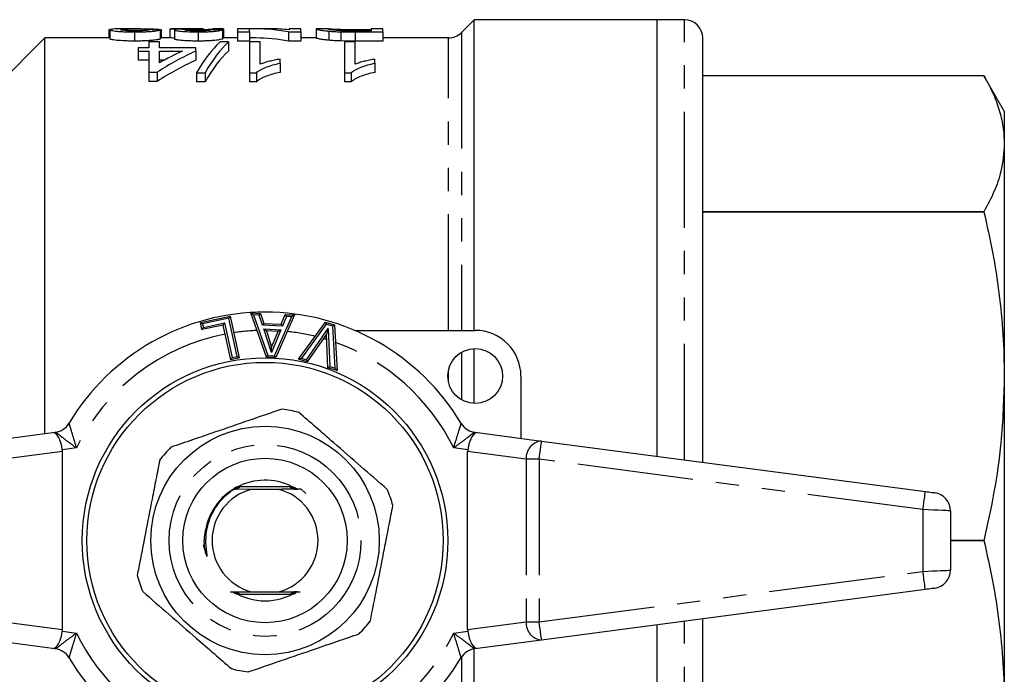
# Model space of a CAD drawing. Extents: x 163 to 244, y 82 to 263.
# Drawn here: x 190 to 244, y 103 to 139 of the extents above; entities that cross this region are included whole.
import ezdxf

# ---------------------------------------------------------------- set-up
doc = ezdxf.new("R2010")
doc.units = 0
doc.linetypes.add('PHANTOM', pattern=[12.7, 6.35, -1.27, 1.27, -1.27, 1.27, -1.27])
doc.layers.get('0').update_dxf_attribs({"linetype": 'CONTINUOUS'})

msp = doc.modelspace()

# ---------------------------------------------------------------- linework, layer by layer
at = {"color": 7, "linetype": 'CONTINUOUS'}
for p, q in [((215.134, 139.19), (214.427, 138.483)), ((225.134, 139.19), (215.134, 139.19)), ((215.134, 122.19), (215.134, 139.19)), ((226.634, 139.19), (225.134, 139.19)), ((225.134, 115.303), (225.134, 139.19)), ((195.133, 138.659), (195.243, 138.659)), ((195.133, 138.659), (195.133, 138.19)), ((195.197, 138.639), (195.197, 138.139)), ((196.894, 138.69), (196.037, 138.69)), ((196.547, 138.52), (196.547, 138.02)), ((196.963, 138.69), (196.963, 138.587)), ((197.953, 138.641), (197.953, 138.141)), ((197.96, 138.649), (197.96, 138.19)), ((198.018, 138.19), (198.018, 138.624)), ((198.466, 138.686), (198.466, 138.19)), ((199.144, 138.69), (198.538, 138.69)), ((198.723, 138.632), (198.723, 138.132)), ((200.019, 138.52), (200.019, 138.02)), ((200.157, 138.672), (200.157, 138.58)), ((200.244, 138.672), (200.244, 138.582)), ((200.305, 138.687), (200.305, 138.584)), ((200.838, 138.685), (200.838, 138.636)), ((201.351, 138.633), (201.351, 138.133)), ((201.415, 138.683), (201.415, 138.19)), ((202.825, 138.69), (202.184, 138.69)), ((202.184, 138.69), (202.184, 138.52)), ((202.184, 138.52), (202.825, 138.52)), ((202.184, 138.52), (202.184, 138.02)), ((202.825, 138.52), (202.825, 138.69)), ((202.825, 138.52), (202.825, 138.02)), ((203.99, 138.69), (203.194, 138.69)), ((204.969, 138.52), (205.646, 138.52)), ((204.969, 138.52), (204.969, 138.02)), ((205.646, 138.69), (205.005, 138.69)), ((205.005, 138.69), (205.005, 138.634)), ((205.646, 138.52), (205.646, 138.69)), ((205.646, 138.52), (205.646, 138.02)), ((206.479, 138.684), (206.479, 138.184)), ((207.163, 138.69), (206.518, 138.69)), ((207.175, 138.564), (207.175, 138.064)), ((207.544, 138.671), (207.544, 138.609)), ((207.823, 138.528), (207.823, 138.028)), ((208.584, 138.656), (209.492, 138.656)), ((209.492, 138.578), (208.598, 138.578)), ((208.61, 138.52), (210.133, 138.52)), ((210.133, 138.69), (209.492, 138.69)), ((209.492, 138.69), (209.492, 138.578)), ((210.133, 138.52), (210.133, 138.69)), ((210.133, 138.52), (210.133, 138.02)), ((191.634, 138.19), (187.634, 134.19)), ((195.197, 138.19), (191.634, 138.19)), ((191.634, 116.541), (191.634, 138.19)), ((197.327, 137.971), (197.327, 137.657)), ((197.904, 137.971), (197.327, 137.971)), ((197.904, 137.657), (197.904, 137.971)), ((198.528, 138.19), (197.953, 138.19)), ((201.686, 137.971), (201.219, 137.971)), ((202.184, 138.19), (201.351, 138.19)), ((201.686, 137.971), (201.686, 137.471)), ((202.825, 138.02), (202.184, 138.02)), ((203.194, 138.19), (202.825, 138.19)), ((203.417, 137.971), (202.84, 137.971)), ((202.84, 137.971), (202.84, 136.285)), ((203.417, 136.751), (203.417, 137.971)), ((205.646, 138.02), (204.969, 138.02)), ((205.646, 138.263), (205.659, 138.263)), ((206.479, 138.19), (205.646, 138.19)), ((205.659, 138.263), (205.659, 138.19)), ((208.609, 137.971), (208.032, 137.971)), ((208.032, 137.971), (208.032, 136.285)), ((208.609, 136.751), (208.609, 137.971)), ((210.133, 138.02), (208.61, 138.02)), ((213.72, 138.19), (210.133, 138.19)), ((227.634, 114.974), (227.634, 138.19)), ((196.75, 137.657), (196.75, 137.468)), ((197.327, 137.657), (196.75, 137.657)), ((196.75, 137.468), (197.327, 137.468)), ((196.75, 137.468), (196.75, 136.968)), ((197.327, 137.468), (197.327, 136.313)), ((199.891, 137.657), (197.904, 137.657)), ((197.904, 137.468), (199.166, 137.468)), ((197.904, 136.83), (197.904, 137.468)), ((199.891, 137.468), (199.891, 137.657)), ((199.891, 137.468), (199.891, 136.968)), ((197.327, 136.968), (196.75, 136.968)), ((198.154, 136.968), (197.904, 136.968)), ((204.507, 136.808), (204.507, 137.031)), ((209.699, 136.808), (209.699, 137.031)), ((197.327, 136.313), (197.776, 136.313)), ((197.327, 136.313), (197.327, 135.813)), ((197.776, 136.313), (197.776, 135.813)), ((204.507, 136.808), (204.507, 136.308)), ((209.699, 136.808), (209.699, 136.308)), ((197.776, 135.813), (197.327, 135.813)), ((199.936, 136.285), (200.404, 136.285)), ((199.936, 136.285), (199.936, 135.785)), ((200.404, 135.785), (199.936, 135.785)), ((200.404, 136.285), (200.404, 135.785)), ((202.84, 136.285), (203.212, 136.285)), ((202.84, 136.285), (202.84, 135.785)), ((203.212, 135.785), (202.84, 135.785)), ((203.212, 136.285), (203.212, 135.785)), ((208.032, 136.285), (208.404, 136.285)), ((208.032, 136.285), (208.032, 135.785)), ((208.404, 135.785), (208.032, 135.785)), ((208.404, 136.285), (208.404, 135.785)), ((243.017, 136.125), (227.634, 136.125)), ((244.134, 134.19), (243.017, 136.125)), ((244.134, 134.19), (244.134, 132.401)), ((244.134, 132.401), (244.134, 119.683)), ((227.634, 128.677), (243.017, 128.677)), ((243.017, 128.673), (227.634, 128.673)), ((243.017, 128.673), (243.017, 128.677)), ((200.147, 122.62), (201.775, 122.975)), ((201.775, 122.975), (202.275, 120.681)), ((202.915, 123.143), (203.438, 123.119)), ((203.76, 120.721), (202.915, 123.143)), ((203.438, 123.119), (203.621, 122.569)), ((205.302, 123.034), (204.268, 120.698)), ((204.572, 122.526), (204.793, 123.057)), ((204.793, 123.057), (205.302, 123.034)), ((200.232, 122.23), (200.147, 122.62)), ((201.393, 122.483), (200.232, 122.23)), ((201.808, 120.579), (201.393, 122.483)), ((203.621, 122.569), (204.572, 122.526)), ((205.51, 120.614), (206.998, 122.641)), ((206.998, 122.641), (207.488, 122.495)), ((207.488, 122.495), (207.622, 119.985)), ((203.757, 122.161), (204.044, 121.264)), ((204.406, 122.132), (203.757, 122.161)), ((204.044, 121.264), (204.406, 122.132)), ((207.052, 121.983), (205.996, 120.47)), ((207.126, 120.133), (207.052, 121.983)), ((208.583, 122.19), (215.184, 122.19)), ((202.275, 120.681), (201.808, 120.579)), ((204.268, 120.698), (203.76, 120.721)), ((215.134, 118.191), (215.134, 121.189)), ((205.996, 120.47), (205.51, 120.614)), ((207.622, 119.985), (207.126, 120.133)), ((217.684, 119.69), (217.684, 116.284)), ((244.134, 119.683), (244.134, 101.697)), ((188.554, 116.135), (192.054, 116.596)), ((192.054, 116.596), (192.223, 116.618)), ((215.146, 116.618), (215.315, 116.596)), ((215.315, 116.596), (218.815, 116.135)), ((218.815, 116.135), (239.815, 113.37)), ((192.599, 105.814), (192.599, 115.566)), ((214.77, 105.814), (214.77, 115.566)), ((202.929, 113.49), (201.972, 113.496)), ((202.205, 113.64), (205.163, 113.64)), ((204.439, 113.49), (202.929, 113.49)), ((205.653, 113.498), (205.92, 113.26)), ((241.184, 112.313), (241.184, 109.067)), ((200.294, 110.475), (200.442, 109.962)), ((241.184, 110.693), (243.017, 110.693)), ((243.017, 110.687), (241.184, 110.687)), ((243.017, 110.687), (243.017, 110.693)), ((202.929, 107.89), (204.439, 107.89)), ((239.815, 108.01), (218.815, 105.245)), ((205.163, 107.74), (202.205, 107.74)), ((227.634, 83.19), (227.634, 106.406)), ((225.134, 82.19), (225.134, 106.077)), ((192.054, 104.784), (188.554, 105.245)), ((218.815, 105.245), (215.315, 104.784)), ((192.223, 104.762), (192.054, 104.784)), ((215.134, 82.19), (215.134, 104.76)), ((215.315, 104.784), (215.146, 104.762))]:
    msp.add_line(p, q, dxfattribs=at)
at = {"color": 8, "linetype": 'PHANTOM'}
for p, q in [((226.634, 115.106), (226.634, 139.19)), ((208.584, 138.656), (208.584, 138.578)), ((208.61, 138.52), (208.61, 138.02)), ((214.427, 138.483), (214.427, 122.19)), ((213.72, 122.19), (213.72, 138.19)), ((201.698, 122.856), (200.266, 122.544)), ((202.156, 120.757), (201.698, 122.856)), ((203.365, 123.022), (203.059, 123.036)), ((203.059, 123.036), (203.832, 120.818)), ((203.548, 122.473), (203.365, 123.022)), ((204.204, 120.801), (205.152, 122.941)), ((204.858, 122.954), (204.638, 122.423)), ((205.152, 122.941), (204.858, 122.954)), ((200.266, 122.544), (200.308, 122.349)), ((200.308, 122.349), (201.47, 122.602)), ((201.47, 122.602), (201.884, 120.698)), ((204.638, 122.423), (203.548, 122.473)), ((207.037, 122.525), (205.675, 120.669)), ((207.391, 122.42), (207.037, 122.525)), ((207.515, 120.121), (207.391, 122.42)), ((204.032, 120.974), (203.618, 122.268)), ((203.618, 122.268), (204.554, 122.225)), ((204.554, 122.225), (204.032, 120.974)), ((205.955, 120.586), (207.14, 122.285)), ((207.14, 122.285), (207.223, 120.208)), ((201.884, 120.698), (202.156, 120.757)), ((203.832, 120.818), (204.204, 120.801)), ((214.427, 120.985), (214.427, 118.395)), ((205.675, 120.669), (205.955, 120.586)), ((207.223, 120.208), (207.515, 120.121)), ((213.72, 119.364), (213.72, 120.016)), ((192.599, 115.566), (189.391, 115.144)), ((193.362, 115.759), (192.593, 115.658)), ((214.776, 115.658), (214.007, 115.759)), ((217.977, 115.144), (214.77, 115.566)), ((218.684, 115.144), (217.977, 115.144)), ((217.977, 115.144), (217.977, 106.236)), ((239.684, 112.379), (218.684, 115.144)), ((218.684, 115.144), (218.684, 106.236)), ((239.684, 112.379), (239.684, 109.001)), ((218.684, 106.236), (239.684, 109.001)), ((189.391, 106.236), (192.599, 105.814)), ((214.77, 105.814), (217.977, 106.236)), ((217.977, 106.236), (218.684, 106.236)), ((226.634, 82.19), (226.634, 106.274)), ((192.593, 105.722), (193.362, 105.621)), ((214.007, 105.621), (214.776, 105.722)), ((214.427, 104.294), (214.427, 82.897))]:
    msp.add_line(p, q, dxfattribs=at)
at = {"color": 7, "linetype": 'CONTINUOUS', "flags": 128}
for points in [[(243.017, 136.125), (243.017, 136.125)], [(201.775, 122.975), (201.773, 122.972), (201.769, 122.966), (201.762, 122.955), (201.752, 122.94), (201.741, 122.922), (201.728, 122.901), (201.713, 122.879), (201.698, 122.856)], [(202.915, 123.143), (202.918, 123.141), (202.926, 123.135), (202.94, 123.125), (202.957, 123.112), (202.979, 123.096), (203.004, 123.077), (203.031, 123.057), (203.059, 123.036)], [(203.365, 123.022), (203.379, 123.041), (203.393, 123.059), (203.406, 123.076), (203.417, 123.091), (203.426, 123.103), (203.433, 123.112), (203.437, 123.117), (203.438, 123.119)], [(204.858, 122.954), (204.846, 122.975), (204.833, 122.994), (204.822, 123.012), (204.812, 123.027), (204.804, 123.04), (204.798, 123.05), (204.794, 123.055), (204.793, 123.057)], [(205.302, 123.034), (205.3, 123.033), (205.291, 123.027), (205.277, 123.019), (205.258, 123.007), (205.236, 122.993), (205.209, 122.977), (205.181, 122.959), (205.152, 122.941)], [(200.147, 122.62), (200.149, 122.618), (200.156, 122.614), (200.167, 122.607), (200.182, 122.598), (200.2, 122.586), (200.22, 122.573), (200.243, 122.558), (200.266, 122.544)], [(200.232, 122.23), (200.233, 122.233), (200.238, 122.24), (200.245, 122.251), (200.254, 122.265), (200.266, 122.283), (200.279, 122.304), (200.293, 122.326), (200.308, 122.349)], [(201.47, 122.602), (201.455, 122.579), (201.44, 122.557), (201.427, 122.536), (201.415, 122.518), (201.406, 122.503), (201.399, 122.492), (201.395, 122.486), (201.393, 122.483)], [(203.548, 122.473), (203.562, 122.492), (203.576, 122.51), (203.589, 122.526), (203.6, 122.541), (203.609, 122.553), (203.616, 122.562), (203.62, 122.568), (203.621, 122.569)], [(204.638, 122.423), (204.625, 122.443), (204.613, 122.463), (204.601, 122.48), (204.591, 122.496), (204.583, 122.509), (204.577, 122.518), (204.573, 122.524), (204.572, 122.526)], [(206.998, 122.641), (206.999, 122.639), (207, 122.634), (207.003, 122.626), (207.007, 122.614), (207.012, 122.6), (207.018, 122.583), (207.024, 122.565), (207.03, 122.545), (207.037, 122.525)], [(207.488, 122.495), (207.486, 122.494), (207.48, 122.49), (207.471, 122.483), (207.459, 122.473), (207.445, 122.462), (207.428, 122.449), (207.41, 122.435), (207.391, 122.42)], [(203.757, 122.161), (203.755, 122.163), (203.749, 122.168), (203.739, 122.176), (203.725, 122.186), (203.708, 122.199), (203.688, 122.215), (203.666, 122.231), (203.642, 122.249), (203.618, 122.268)], [(204.554, 122.225), (204.525, 122.207), (204.497, 122.19), (204.472, 122.174), (204.449, 122.159), (204.431, 122.148), (204.418, 122.139), (204.409, 122.134), (204.406, 122.132)], [(207.14, 122.285), (207.125, 122.232), (207.11, 122.182), (207.096, 122.134), (207.083, 122.091), (207.073, 122.054), (207.064, 122.024), (207.057, 122.002), (207.053, 121.988), (207.052, 121.983)], [(204.032, 120.974), (204.034, 121.024), (204.036, 121.073), (204.038, 121.119), (204.04, 121.16), (204.041, 121.196), (204.043, 121.225), (204.044, 121.246), (204.044, 121.259), (204.044, 121.264)], [(201.884, 120.698), (201.869, 120.675), (201.855, 120.653), (201.842, 120.632), (201.83, 120.614), (201.821, 120.599), (201.814, 120.588), (201.809, 120.581), (201.808, 120.579)], [(202.156, 120.757), (202.179, 120.742), (202.201, 120.728), (202.222, 120.715), (202.24, 120.703), (202.255, 120.694), (202.266, 120.687), (202.273, 120.682), (202.275, 120.681)], [(203.76, 120.721), (203.761, 120.723), (203.765, 120.728), (203.772, 120.737), (203.781, 120.749), (203.792, 120.764), (203.804, 120.781), (203.818, 120.799), (203.832, 120.818)], [(204.268, 120.698), (204.267, 120.699), (204.264, 120.704), (204.259, 120.712), (204.253, 120.722), (204.245, 120.735), (204.236, 120.749), (204.226, 120.766), (204.215, 120.783), (204.204, 120.801)], [(205.51, 120.614), (205.513, 120.615), (205.523, 120.618), (205.538, 120.624), (205.558, 120.63), (205.583, 120.639), (205.612, 120.648), (205.643, 120.659), (205.675, 120.669)], [(205.955, 120.586), (205.963, 120.563), (205.971, 120.541), (205.978, 120.521), (205.984, 120.504), (205.989, 120.489), (205.993, 120.478), (205.995, 120.472), (205.996, 120.47)], [(207.223, 120.208), (207.204, 120.194), (207.185, 120.18), (207.169, 120.166), (207.154, 120.155), (207.142, 120.146), (207.133, 120.139), (207.127, 120.134), (207.126, 120.133)], [(207.515, 120.121), (207.536, 120.095), (207.556, 120.069), (207.574, 120.046), (207.591, 120.025), (207.604, 120.008), (207.614, 119.995), (207.62, 119.988), (207.622, 119.985)], [(239.815, 113.37), (239.912, 113.357), (240.006, 113.345), (240.093, 113.334), (240.168, 113.324), (240.231, 113.316), (240.277, 113.309), (240.305, 113.306), (240.315, 113.304)], [(240.315, 108.076), (240.305, 108.074), (240.277, 108.071), (240.231, 108.064), (240.168, 108.056), (240.093, 108.046), (240.006, 108.035), (239.912, 108.023), (239.815, 108.01)]]:
    msp.add_lwpolyline(points, dxfattribs=at)
at = {"color": 8, "linetype": 'PHANTOM', "flags": 128}
for points in [[(218.684, 115.144), (218.71, 115.337), (218.734, 115.523), (218.757, 115.694), (218.777, 115.845), (218.793, 115.968), (218.805, 116.06), (218.812, 116.116), (218.815, 116.135)], [(239.684, 112.379), (239.71, 112.572), (239.734, 112.758), (239.757, 112.93), (239.777, 113.08), (239.793, 113.203), (239.805, 113.295), (239.812, 113.351), (239.815, 113.37)], [(241.184, 112.313), (241.156, 112.314), (241.07, 112.318), (240.932, 112.324), (240.745, 112.332), (240.518, 112.342), (240.258, 112.354), (239.977, 112.366), (239.684, 112.379)], [(239.684, 109.001), (239.945, 109.013), (240.197, 109.024), (240.434, 109.034), (240.649, 109.043), (240.833, 109.052), (240.983, 109.058), (241.094, 109.063), (241.162, 109.066), (241.184, 109.067)], [(239.815, 108.01), (239.812, 108.029), (239.805, 108.085), (239.793, 108.177), (239.777, 108.3), (239.757, 108.45), (239.734, 108.622), (239.71, 108.808), (239.684, 109.001)], [(218.815, 105.245), (218.812, 105.264), (218.805, 105.32), (218.793, 105.412), (218.777, 105.535), (218.757, 105.686), (218.734, 105.857), (218.71, 106.043), (218.684, 106.236)]]:
    msp.add_lwpolyline(points, dxfattribs=at)
at = {"color": 7, "linetype": 'CONTINUOUS'}
for centre, radius in [((203.684, 110.69), 10), ((215.184, 119.69), 1.5), ((203.684, 110.69), 9.75), ((203.684, 110.69), 6.25), ((203.684, 110.69), 4.5)]:
    msp.add_circle(centre, radius, dxfattribs=at)
at = {"color": 8, "linetype": 'PHANTOM'}
msp.add_circle((203.684, 110.69), 5.25, dxfattribs=at)
at = {"color": 7, "linetype": 'CONTINUOUS'}
for centre, radius, start, end in [((226.634, 138.19), 1, 0, 90), ((213.72, 139.19), 1, 270, 315), ((203.684, 110.69), 12.5, 30.8342, 149.1658), ((215.184, 119.69), 2.5, 0, 90), ((203.684, 110.69), 7.25, 75.2638, 82.6807), ((192.093, 117.61), 1, 277.5, 329.1658), ((215.276, 117.61), 1, 210.8342, 262.5), ((203.684, 110.69), 7.25, 135.2638, 142.6807), ((203.684, 110.69), 3.3, 60.404, 168.9722), ((203.684, 110.69), 2.9, 105.0902, 254.9098), ((203.684, 110.69), 2.9, 285.0902, 74.9098), ((203.684, 110.69), 7.25, 15.2638, 22.6807), ((240.184, 112.313), 1, 0, 82.5), ((240.184, 109.067), 1, 277.5, 0), ((203.684, 110.69), 7.25, 195.2638, 202.6807), ((203.684, 110.69), 3.3, 238.3005, 301.6995), ((203.684, 110.69), 7.25, 315.2638, 322.6807), ((192.093, 103.77), 1, 30.8342, 82.5), ((215.276, 103.77), 1, 97.5, 149.1658), ((203.684, 110.69), 12.5, 210.8342, 329.1658), ((203.684, 110.69), 7.25, 255.2638, 262.6807)]:
    msp.add_arc(centre, radius, start, end, dxfattribs=at)
at = {"color": 8, "linetype": 'PHANTOM'}
for centre, radius, start, end in [((203.684, 110.69), 11.5, 100.9368, 153.8441), ((203.684, 110.69), 11.5, 92.1621, 98.5544), ((203.684, 110.69), 11.5, 76.2184, 83.9318), ((203.684, 110.69), 11.5, 72.9097, 73.8657), ((203.684, 110.69), 11.5, 26.1559, 70.4128), ((218.897, 115.216), 0.923, 95.1054, 184.5082), ((218.897, 106.164), 0.923, 175.4918, 264.8946), ((203.684, 110.69), 11.5, 206.1559, 249.5503), ((203.684, 110.69), 11.5, 291.7752, 333.8441)]:
    msp.add_arc(centre, radius, start, end, dxfattribs=at)
at = {"color": 7, "linetype": 'CONTINUOUS'}
for centre, major_axis, ratio, start_param, end_param in [((183.151, 111.19), (247.5, 0), 0.111111, 1.510954, 1.513289), ((200.35, 111.19), (0, 27.5), 0.105903, 0.015518, 0.036504), ((185.395, 111.19), (247.5, 0), 0.111111, 1.506283, 1.508619), ((196.025, 111.19), (247.5, 0), 0.111111, 1.549016, 1.551347), ((203.194, 111.19), (0, 27.5), 0.580733, 6.171867, 6.306314), ((203.99, 111.19), (0, 27.5), 0.580575, 6.219621, 6.283185), ((202.823, 111.19), (0, 27.5), 0.256611, 0.229188, 0.421363), ((203.288, 111.19), (0, 27.5), 0.25641, 0.229188, 0.421363), ((203.194, 110.69), (0, 27.5), 0.580733, 6.171867, 6.283185), ((205.465, 111.19), (0, 27.5), 0.6875, 0.299231, 0.41881), ((204.742, 111.19), (0, 27.5), 0.687773, 0.299231, 0.369887), ((203.288, 110.69), (0, 27.5), 0.25641, 0.229188, 0.421363), ((205.465, 110.69), (0, 27.5), 0.6875, 0.299231, 0.41881), ((192.184, 115.604), (-0.131, 0.991), 0.411699, 4.712389, 6.283185), ((215.184, 115.604), (0.131, 0.991), 0.411699, 0, 1.570796), ((191.184, 115.473), (-1.408, -0.185), 0.704063, 3.049165, 3.141593), ((216.184, 115.473), (-1.408, 0.185), 0.704063, 0, 0.092427), ((192.184, 105.776), (0.131, 0.991), 0.411699, 3.141593, 4.712389), ((191.184, 105.907), (-1.408, 0.185), 0.704063, 3.141593, 3.23402), ((216.184, 105.907), (-1.408, -0.185), 0.704063, 6.190758, 6.283185), ((215.184, 105.776), (-0.131, 0.991), 0.411699, 1.570796, 3.141593)]:
    msp.add_ellipse(centre, major_axis=major_axis, ratio=ratio, start_param=start_param, end_param=end_param, dxfattribs=at)
for points, knots in [([(196.037, 138.69), (196.017, 138.69), (195.852, 138.691), (195.534, 138.686), (195.236, 138.67), (195.207, 138.647), (195.197, 138.639)], [0, 0, 0, 0, 0.04375, 0.364874, 0.773243, 1, 1, 1, 1]), ([(195.197, 138.639), (195.199, 138.633), (195.204, 138.627), (195.232, 138.615), (195.253, 138.608), (195.316, 138.595), (195.355, 138.588), (195.449, 138.574), (195.505, 138.567), (195.628, 138.554), (195.696, 138.548), (195.846, 138.538), (195.928, 138.533), (196.097, 138.526), (196.185, 138.524), (196.365, 138.52), (196.456, 138.52), (196.547, 138.52)], [0, 0, 0, 0, 0.125, 0.125, 0.25, 0.25, 0.375, 0.375, 0.5, 0.5, 0.625, 0.625, 0.75, 0.75, 0.875, 0.875, 1, 1, 1, 1]), ([(195.774, 138.639), (195.779, 138.645), (195.786, 138.65), (195.833, 138.658), (195.866, 138.662), (195.987, 138.673), (196.095, 138.677), (196.327, 138.684), (196.451, 138.687), (196.703, 138.69), (196.832, 138.69), (196.963, 138.69)], [0, 0, 0, 0, 0.125, 0.125, 0.25, 0.25, 0.5, 0.5, 0.75, 0.75, 1, 1, 1, 1]), ([(196.559, 138.578), (196.507, 138.578), (196.454, 138.579), (196.352, 138.58), (196.301, 138.581), (196.154, 138.586), (196.066, 138.592), (195.922, 138.604), (195.863, 138.611), (195.808, 138.622), (195.796, 138.626), (195.777, 138.633), (195.775, 138.636), (195.774, 138.639)], [0, 0, 0, 0, 0.125, 0.125, 0.25, 0.25, 0.5, 0.5, 0.75, 0.75, 0.875, 0.875, 1, 1, 1, 1]), ([(196.547, 138.52), (196.64, 138.52), (196.733, 138.521), (196.915, 138.524), (197.005, 138.526), (197.182, 138.533), (197.265, 138.537), (197.421, 138.548), (197.494, 138.554), (197.622, 138.567), (197.678, 138.574), (197.773, 138.588), (197.811, 138.596), (197.873, 138.61), (197.898, 138.616), (197.934, 138.629), (197.944, 138.635), (197.953, 138.641)], [0, 0, 0, 0, 0.125, 0.125, 0.25, 0.25, 0.375, 0.375, 0.5, 0.5, 0.625, 0.625, 0.75, 0.75, 0.875, 0.875, 1, 1, 1, 1]), ([(197.376, 138.645), (197.374, 138.638), (197.363, 138.631), (197.298, 138.615), (197.246, 138.607), (197.097, 138.593), (197.002, 138.587), (196.844, 138.582), (196.788, 138.58), (196.674, 138.579), (196.617, 138.578), (196.559, 138.578)], [0, 0, 0, 0, 0.25, 0.25, 0.5, 0.5, 0.75, 0.75, 0.875, 0.875, 1, 1, 1, 1]), ([(196.963, 138.69), (197.183, 138.689), (197.396, 138.687), (197.66, 138.678), (197.735, 138.674), (197.834, 138.666), (197.864, 138.663), (197.917, 138.656), (197.939, 138.653), (197.96, 138.649)], [0, 0, 0, 0, 0.5, 0.5, 0.75, 0.75, 0.875, 0.875, 1, 1, 1, 1]), ([(197.96, 138.649), (197.97, 138.647), (197.989, 138.643), (198.013, 138.635), (198.015, 138.628), (198.015, 138.624)], [0, 0, 0, 0, 0.277934, 0.556096, 1, 1, 1, 1]), ([(198.466, 138.686), (198.469, 138.689), (198.48, 138.69), (198.547, 138.69), (198.602, 138.689), (198.717, 138.687), (198.761, 138.686), (198.855, 138.685), (198.907, 138.684), (199.018, 138.682), (199.079, 138.681), (199.204, 138.68), (199.269, 138.679), (199.336, 138.679)], [0, 0, 0, 0, 0.25, 0.25, 0.5, 0.5, 0.625, 0.625, 0.75, 0.75, 0.875, 0.875, 1, 1, 1, 1]), ([(199.336, 138.679), (199.29, 138.678), (199.245, 138.677), (199.159, 138.675), (199.119, 138.674), (199.004, 138.671), (198.936, 138.668), (198.83, 138.66), (198.789, 138.656), (198.749, 138.648), (198.739, 138.645), (198.726, 138.639), (198.725, 138.635), (198.723, 138.632)], [0, 0, 0, 0, 0.125, 0.125, 0.25, 0.25, 0.5, 0.5, 0.75, 0.75, 0.875, 0.875, 1, 1, 1, 1]), ([(198.723, 138.632), (198.726, 138.627), (198.73, 138.621), (198.762, 138.609), (198.786, 138.602), (198.882, 138.583), (198.973, 138.57), (199.216, 138.546), (199.363, 138.537), (199.6, 138.527), (199.681, 138.524), (199.847, 138.521), (199.933, 138.52), (200.019, 138.52)], [0, 0, 0, 0, 0.125, 0.125, 0.25, 0.25, 0.5, 0.5, 0.75, 0.75, 0.875, 0.875, 1, 1, 1, 1]), ([(199.917, 138.686), (199.812, 138.686), (199.601, 138.686), (199.346, 138.688), (199.19, 138.69), (199.153, 138.69), (199.144, 138.69)], [0, 0, 0, 0, 0.32053, 0.64461, 0.917809, 1, 1, 1, 1]), ([(199.3, 138.633), (199.301, 138.637), (199.303, 138.64), (199.32, 138.646), (199.335, 138.649), (199.376, 138.655), (199.402, 138.657), (199.469, 138.661), (199.507, 138.663), (199.637, 138.667), (199.734, 138.669), (199.888, 138.671), (199.942, 138.671), (200.049, 138.672), (200.103, 138.672), (200.157, 138.672)], [0, 0, 0, 0, 0.125, 0.125, 0.25, 0.25, 0.375, 0.375, 0.5, 0.5, 0.75, 0.75, 0.875, 0.875, 1, 1, 1, 1]), ([(200.001, 138.578), (199.954, 138.578), (199.907, 138.578), (199.816, 138.58), (199.771, 138.581), (199.639, 138.585), (199.561, 138.59), (199.431, 138.601), (199.379, 138.608), (199.33, 138.618), (199.317, 138.621), (199.303, 138.627), (199.301, 138.63), (199.3, 138.633)], [0, 0, 0, 0, 0.125, 0.125, 0.25, 0.25, 0.5, 0.5, 0.75, 0.75, 0.875, 0.875, 1, 1, 1, 1]), ([(200.305, 138.687), (200.242, 138.686), (200.178, 138.686), (200.049, 138.686), (199.983, 138.686), (199.917, 138.686)], [0, 0, 0, 0, 0.5, 0.5, 1, 1, 1, 1]), ([(200.774, 138.637), (200.757, 138.631), (200.736, 138.624), (200.662, 138.611), (200.612, 138.604), (200.475, 138.591), (200.391, 138.586), (200.25, 138.581), (200.201, 138.58), (200.102, 138.579), (200.051, 138.578), (200.001, 138.578)], [0, 0, 0, 0, 0.25, 0.25, 0.5, 0.5, 0.75, 0.75, 0.875, 0.875, 1, 1, 1, 1]), ([(200.019, 138.52), (200.104, 138.52), (200.189, 138.521), (200.355, 138.524), (200.437, 138.526), (200.595, 138.533), (200.67, 138.537), (200.81, 138.547), (200.875, 138.553), (201.053, 138.571), (201.144, 138.584), (201.281, 138.61), (201.32, 138.622), (201.351, 138.633)], [0, 0, 0, 0, 0.125, 0.125, 0.25, 0.25, 0.375, 0.375, 0.5, 0.5, 0.75, 0.75, 1, 1, 1, 1]), ([(200.157, 138.672), (200.164, 138.672), (200.171, 138.672), (200.179, 138.672), (200.186, 138.672), (200.193, 138.672), (200.201, 138.672), (200.215, 138.672), (200.23, 138.672), (200.244, 138.672)], [0, 0, 0, 0, 0.0000218714, 0.0000218714, 0.0000218714, 0.00004374641, 0.00004374641, 0.00004374641, 0.00008745902, 0.00008745902, 0.00008745902, 0.00008745902]), ([(200.305, 138.656), (200.37, 138.657), (200.503, 138.661), (200.681, 138.67), (200.782, 138.679), (200.824, 138.683), (200.838, 138.685)], [0, 0, 0, 0, 0.207877, 0.427357, 0.809852, 1, 1, 1, 1]), ([(206.518, 138.689), (206.515, 138.69), (206.462, 138.693), (206.471, 138.688), (206.479, 138.684)], [0, 0, 0, 0, 0.053253, 1, 1, 1, 1]), ([(206.479, 138.684), (206.483, 138.68), (206.489, 138.674), (206.535, 138.659), (206.571, 138.649), (206.677, 138.628), (206.745, 138.616), (206.881, 138.596), (206.933, 138.59), (207.046, 138.577), (207.109, 138.571), (207.175, 138.564)], [0, 0, 0, 0, 0.25, 0.25, 0.5, 0.5, 0.75, 0.75, 0.875, 0.875, 1, 1, 1, 1]), ([(207.12, 138.684), (207.122, 138.687), (207.125, 138.689), (207.15, 138.69), (207.17, 138.69), (207.231, 138.688), (207.272, 138.685), (207.354, 138.681), (207.385, 138.679), (207.457, 138.675), (207.5, 138.673), (207.544, 138.671)], [0, 0, 0, 0, 0.25, 0.25, 0.5, 0.5, 0.75, 0.75, 0.875, 0.875, 1, 1, 1, 1]), ([(207.871, 138.587), (207.833, 138.589), (207.794, 138.591), (207.724, 138.595), (207.69, 138.597), (207.595, 138.604), (207.537, 138.609), (207.386, 138.624), (207.306, 138.634), (207.225, 138.648), (207.205, 138.653), (207.17, 138.661), (207.157, 138.665), (207.128, 138.675), (207.121, 138.68), (207.12, 138.684)], [0, 0, 0, 0, 0.0625, 0.0625, 0.125, 0.125, 0.25, 0.25, 0.5, 0.5, 0.625, 0.625, 0.75, 0.75, 1, 1, 1, 1]), ([(207.175, 138.564), (207.222, 138.56), (207.268, 138.556), (207.368, 138.549), (207.421, 138.545), (207.531, 138.539), (207.587, 138.536), (207.703, 138.532), (207.763, 138.53), (207.823, 138.528)], [0, 0, 0, 0, 0.25, 0.25, 0.5, 0.5, 0.75, 0.75, 1, 1, 1, 1]), ([(207.544, 138.671), (207.576, 138.67), (207.609, 138.669), (207.68, 138.666), (207.719, 138.665), (207.84, 138.662), (207.929, 138.66), (208.111, 138.658), (208.205, 138.657), (208.394, 138.656), (208.489, 138.656), (208.584, 138.656)], [0, 0, 0, 0, 0.125, 0.125, 0.25, 0.25, 0.5, 0.5, 0.75, 0.75, 1, 1, 1, 1]), ([(196.547, 138.02), (196.457, 138.02), (196.366, 138.02), (196.19, 138.024), (196.103, 138.026), (195.849, 138.036), (195.694, 138.047), (195.446, 138.073), (195.349, 138.087), (195.255, 138.108), (195.233, 138.115), (195.204, 138.127), (195.199, 138.133), (195.197, 138.139)], [0, 0, 0, 0, 0.125, 0.125, 0.25, 0.25, 0.5, 0.5, 0.75, 0.75, 0.875, 0.875, 1, 1, 1, 1]), ([(197.953, 138.141), (197.944, 138.135), (197.934, 138.129), (197.899, 138.117), (197.874, 138.11), (197.812, 138.096), (197.774, 138.089), (197.681, 138.074), (197.625, 138.067), (197.496, 138.054), (197.426, 138.048), (197.27, 138.038), (197.185, 138.033), (197.011, 138.026), (196.92, 138.024), (196.734, 138.021), (196.641, 138.02), (196.547, 138.02)], [0, 0, 0, 0, 0.125, 0.125, 0.25, 0.25, 0.375, 0.375, 0.5, 0.5, 0.625, 0.625, 0.75, 0.75, 0.875, 0.875, 1, 1, 1, 1]), ([(198.723, 138.187), (198.707, 138.187), (198.605, 138.189), (198.563, 138.19), (198.528, 138.19)], [0, 0, 0, 0, 0.148344, 1, 1, 1, 1]), ([(200.019, 138.02), (199.934, 138.02), (199.85, 138.021), (199.685, 138.024), (199.604, 138.026), (199.366, 138.036), (199.222, 138.046), (199.038, 138.063), (198.984, 138.069), (198.892, 138.082), (198.852, 138.089), (198.788, 138.102), (198.763, 138.108), (198.73, 138.121), (198.726, 138.127), (198.723, 138.132)], [0, 0, 0, 0, 0.125, 0.125, 0.25, 0.25, 0.5, 0.5, 0.625, 0.625, 0.75, 0.75, 0.875, 0.875, 1, 1, 1, 1]), ([(201.351, 138.133), (201.321, 138.122), (201.281, 138.11), (201.146, 138.084), (201.054, 138.071), (200.878, 138.053), (200.812, 138.047), (200.673, 138.037), (200.598, 138.033), (200.439, 138.026), (200.357, 138.024), (200.19, 138.021), (200.104, 138.02), (200.019, 138.02)], [0, 0, 0, 0, 0.25, 0.25, 0.5, 0.5, 0.625, 0.625, 0.75, 0.75, 0.875, 0.875, 1, 1, 1, 1]), ([(207.175, 138.064), (207.108, 138.071), (207.046, 138.077), (206.934, 138.09), (206.883, 138.096), (206.745, 138.116), (206.676, 138.128), (206.571, 138.149), (206.535, 138.159), (206.489, 138.174), (206.483, 138.18), (206.479, 138.184)], [0, 0, 0, 0, 0.125, 0.125, 0.25, 0.25, 0.5, 0.5, 0.75, 0.75, 1, 1, 1, 1]), ([(207.823, 138.028), (207.763, 138.03), (207.703, 138.032), (207.586, 138.036), (207.529, 138.039), (207.42, 138.045), (207.367, 138.049), (207.268, 138.056), (207.222, 138.06), (207.175, 138.064)], [0, 0, 0, 0, 0.25, 0.25, 0.5, 0.5, 0.75, 0.75, 1, 1, 1, 1]), ([(204.507, 137.031), (204.404, 137.015), (204.304, 136.997), (204.111, 136.957), (204.017, 136.935), (203.832, 136.889), (203.743, 136.864), (203.615, 136.824), (203.573, 136.81), (203.493, 136.781), (203.455, 136.766), (203.417, 136.751)], [0, 0, 0, 0, 0.25, 0.25, 0.5, 0.5, 0.75, 0.75, 0.875, 0.875, 1, 1, 1, 1]), ([(209.699, 137.031), (209.596, 137.015), (209.496, 136.997), (209.303, 136.957), (209.209, 136.935), (209.024, 136.889), (208.935, 136.864), (208.807, 136.824), (208.766, 136.81), (208.685, 136.781), (208.647, 136.766), (208.609, 136.751)], [0, 0, 0, 0, 0.25, 0.25, 0.5, 0.5, 0.75, 0.75, 0.875, 0.875, 1, 1, 1, 1]), ([(203.212, 136.285), (203.244, 136.314), (203.277, 136.344), (203.355, 136.399), (203.398, 136.426), (203.535, 136.502), (203.639, 136.549), (203.861, 136.636), (203.981, 136.676), (204.234, 136.748), (204.369, 136.779), (204.507, 136.808)], [0, 0, 0, 0, 0.125, 0.125, 0.25, 0.25, 0.5, 0.5, 0.75, 0.75, 1, 1, 1, 1]), ([(204.507, 136.308), (204.37, 136.279), (204.234, 136.248), (203.981, 136.176), (203.861, 136.136), (203.639, 136.049), (203.536, 136.002), (203.398, 135.926), (203.355, 135.899), (203.277, 135.844), (203.244, 135.814), (203.212, 135.785)], [0, 0, 0, 0, 0.25, 0.25, 0.5, 0.5, 0.75, 0.75, 0.875, 0.875, 1, 1, 1, 1]), ([(208.404, 136.285), (208.437, 136.314), (208.47, 136.344), (208.547, 136.399), (208.59, 136.426), (208.728, 136.502), (208.831, 136.549), (209.053, 136.636), (209.173, 136.676), (209.426, 136.748), (209.562, 136.779), (209.699, 136.808)], [0, 0, 0, 0, 0.125, 0.125, 0.25, 0.25, 0.5, 0.5, 0.75, 0.75, 1, 1, 1, 1]), ([(209.699, 136.308), (209.562, 136.279), (209.427, 136.248), (209.174, 136.176), (209.054, 136.136), (208.832, 136.049), (208.728, 136.002), (208.59, 135.926), (208.547, 135.899), (208.47, 135.844), (208.437, 135.814), (208.404, 135.785)], [0, 0, 0, 0, 0.25, 0.25, 0.5, 0.5, 0.75, 0.75, 0.875, 0.875, 1, 1, 1, 1]), ([(243.017, 136.125), (243.183, 135.82), (243.513, 135.211), (243.861, 134.283), (244.091, 133.346), (244.12, 132.716), (244.134, 132.401)], [0, 0, 0, 0, 0.24858, 0.497137, 0.748575, 1, 1, 1, 1]), ([(244.134, 132.401), (244.097, 131.897), (244.032, 131.019), (243.603, 129.776), (243.213, 129.044), (243.017, 128.677)], [0, 0, 0, 0, 0.402953, 0.700896, 1, 1, 1, 1]), ([(243.017, 128.673), (243.183, 127.937), (243.513, 126.466), (243.861, 124.226), (244.091, 121.963), (244.12, 120.443), (244.134, 119.683)], [0, 0, 0, 0, 0.24858, 0.497137, 0.748575, 1, 1, 1, 1]), ([(244.134, 119.683), (244.097, 118.465), (244.032, 116.347), (243.603, 113.347), (243.213, 111.579), (243.017, 110.693)], [0, 0, 0, 0, 0.402953, 0.700896, 1, 1, 1, 1]), ([(204.608, 117.881), (204.008, 117.675), (202.794, 117.257), (201.14, 116.689), (199.713, 116.198), (198.929, 115.928), (198.534, 115.793)], [0, 0, 0, 0, 0.299774, 0.606569, 0.802338, 1, 1, 1, 1]), ([(210.374, 113.486), (209.895, 113.902), (208.926, 114.745), (207.607, 115.893), (206.469, 116.883), (205.843, 117.428), (205.529, 117.702)], [0, 0, 0, 0, 0.299773, 0.606569, 0.802338, 1, 1, 1, 1]), ([(197.919, 115.085), (197.851, 114.736), (197.714, 114.035), (197.455, 112.705), (197.138, 111.08), (196.866, 109.686), (196.718, 108.925), (196.69, 108.781)], [0, 0, 0, 0, 0.168883, 0.338771, 0.630704, 0.930506, 1, 1, 1, 1]), ([(200.442, 109.962), (200.453, 109.934), (200.47, 109.893), (200.492, 109.85), (200.505, 109.836), (200.509, 109.834), (200.512, 109.834), (200.514, 109.834), (200.516, 109.837), (200.518, 109.844), (200.519, 109.877), (200.502, 110.009), (200.454, 110.343), (200.439, 110.866), (200.529, 111.487), (200.726, 112.058), (201.099, 112.727), (201.542, 113.201), (201.911, 113.454), (201.972, 113.496)], [0, 0, 0, 0, 0.020766, 0.031181, 0.033795, 0.034759, 0.03542, 0.036084, 0.036846, 0.03812, 0.042034, 0.059946, 0.130999, 0.275573, 0.420004, 0.56254, 0.690325, 0.948598, 1, 1, 1, 1]), ([(201.972, 113.496), (201.986, 113.496), (202.015, 113.496), (202.052, 113.497), (202.077, 113.497), (202.084, 113.498), (202.079, 113.499), (202.06, 113.499), (202.03, 113.5), (202, 113.5), (201.987, 113.5)], [0, 0, 0, 0, 0.145373, 0.293168, 0.442247, 0.535427, 0.628926, 0.718168, 0.868306, 1, 1, 1, 1]), ([(201.998, 113.553), (202.039, 113.554), (202.095, 113.554), (202.153, 113.555), (202.179, 113.555), (202.19, 113.556), (202.187, 113.556), (202.172, 113.557), (202.136, 113.557), (202.077, 113.558), (202.029, 113.558), (202.006, 113.558)], [0, 0, 0, 0, 0.252904, 0.349152, 0.446148, 0.505314, 0.564796, 0.619494, 0.707302, 0.862817, 1, 1, 1, 1]), ([(202.031, 113.573), (202.072, 113.573), (202.129, 113.573), (202.189, 113.574), (202.216, 113.574), (202.227, 113.575), (202.225, 113.575), (202.211, 113.576), (202.177, 113.577), (202.117, 113.577), (202.066, 113.577), (202.039, 113.577)], [0, 0, 0, 0, 0.252904, 0.348089, 0.443984, 0.501587, 0.559539, 0.612204, 0.695077, 0.841964, 1, 1, 1, 1]), ([(202.065, 113.592), (202.107, 113.592), (202.164, 113.592), (202.226, 113.593), (202.252, 113.594), (202.264, 113.594), (202.263, 113.594), (202.263, 113.594)], [0, 0, 0, 0, 0.489706, 0.673362, 0.858344, 0.966931, 1, 1, 1, 1]), ([(202.262, 113.595), (202.259, 113.595), (202.252, 113.595), (202.219, 113.596), (202.158, 113.596), (202.104, 113.596), (202.074, 113.597)], [0, 0, 0, 0, 0.113733, 0.28892, 0.599377, 1, 1, 1, 1]), ([(202.1, 113.611), (202.144, 113.611), (202.203, 113.612), (202.265, 113.612), (202.291, 113.613), (202.305, 113.613), (202.305, 113.614), (202.294, 113.614), (202.265, 113.615), (202.203, 113.616), (202.145, 113.616), (202.109, 113.616)], [0, 0, 0, 0, 0.262006, 0.348519, 0.435521, 0.490775, 0.546472, 0.595465, 0.667071, 0.792412, 1, 1, 1, 1]), ([(205.653, 113.498), (205.461, 113.496), (205.074, 113.493), (204.652, 113.491), (204.439, 113.49)], [0, 0, 0, 0, 0.496176, 1, 1, 1, 1]), ([(205.06, 113.616), (205.06, 113.616), (205.06, 113.616), (205.072, 113.616), (205.102, 113.615), (205.168, 113.615), (205.227, 113.614), (205.263, 113.614)], [0, 0, 0, 0, 0.054489, 0.152647, 0.30595, 0.581763, 1, 1, 1, 1]), ([(205.289, 113.6), (205.249, 113.599), (205.194, 113.599), (205.135, 113.598), (205.109, 113.598), (205.098, 113.597), (205.099, 113.597), (205.113, 113.596), (205.146, 113.596), (205.21, 113.595), (205.266, 113.595), (205.298, 113.595)], [0, 0, 0, 0, 0.242806, 0.334304, 0.426486, 0.481708, 0.537255, 0.587869, 0.668577, 0.813764, 1, 1, 1, 1]), ([(205.324, 113.581), (205.284, 113.58), (205.229, 113.58), (205.172, 113.579), (205.146, 113.579), (205.136, 113.578), (205.139, 113.578), (205.153, 113.577), (205.189, 113.577), (205.251, 113.576), (205.304, 113.576), (205.332, 113.576)], [0, 0, 0, 0, 0.243356, 0.335535, 0.428418, 0.485299, 0.542468, 0.595183, 0.680979, 0.835237, 1, 1, 1, 1]), ([(205.357, 113.561), (205.318, 113.561), (205.264, 113.561), (205.208, 113.56), (205.183, 113.559), (205.173, 113.559), (205.177, 113.558), (205.192, 113.558), (205.23, 113.557), (205.291, 113.557), (205.342, 113.557), (205.365, 113.557)], [0, 0, 0, 0, 0.243364, 0.336664, 0.430699, 0.489164, 0.547895, 0.602753, 0.693711, 0.857, 1, 1, 1, 1]), ([(205.39, 113.542), (205.351, 113.542), (205.298, 113.542), (205.242, 113.541), (205.218, 113.54), (205.21, 113.54), (205.214, 113.539), (205.23, 113.539), (205.27, 113.538), (205.33, 113.538), (205.378, 113.537), (205.398, 113.537)], [0, 0, 0, 0, 0.242961, 0.33767, 0.433151, 0.493183, 0.553442, 0.610473, 0.706608, 0.878703, 1, 1, 1, 1]), ([(205.421, 113.523), (205.384, 113.523), (205.331, 113.522), (205.276, 113.522), (205.252, 113.521), (205.245, 113.52), (205.25, 113.52), (205.268, 113.519), (205.31, 113.519), (205.368, 113.518), (205.413, 113.518), (205.429, 113.518)], [0, 0, 0, 0, 0.242248, 0.338557, 0.435691, 0.497264, 0.559047, 0.618285, 0.719569, 0.900115, 1, 1, 1, 1]), ([(205.452, 113.504), (205.415, 113.503), (205.363, 113.503), (205.309, 113.502), (205.286, 113.502), (205.279, 113.501), (205.285, 113.501), (205.307, 113.5), (205.359, 113.499), (205.415, 113.499), (205.454, 113.499), (205.46, 113.499)], [0, 0, 0, 0, 0.241351, 0.339413, 0.438341, 0.50148, 0.564786, 0.640195, 0.755251, 0.963753, 1, 1, 1, 1]), ([(209.45, 106.295), (209.478, 106.438), (209.623, 107.184), (209.895, 108.577), (210.211, 110.201), (210.474, 111.546), (210.61, 112.247), (210.679, 112.599)], [0, 0, 0, 0, 0.0694947, 0.3617833, 0.6612272, 0.830044, 1, 1, 1, 1]), ([(243.017, 110.687), (243.183, 109.951), (243.513, 108.48), (243.861, 106.239), (244.091, 103.977), (244.12, 102.457), (244.134, 101.697)], [0, 0, 0, 0, 0.24858, 0.497137, 0.748575, 1, 1, 1, 1]), ([(196.995, 107.894), (197.474, 107.478), (198.443, 106.635), (199.761, 105.487), (200.9, 104.497), (201.526, 103.952), (201.84, 103.678)], [0, 0, 0, 0, 0.299773, 0.606569, 0.802338, 1, 1, 1, 1]), ([(201.772, 107.882), (201.83, 107.883), (202.187, 107.886), (202.591, 107.888), (202.929, 107.89)], [0, 0, 0, 0, 0.163524, 1, 1, 1, 1]), ([(201.932, 107.867), (201.969, 107.867), (202.022, 107.867), (202.076, 107.868), (202.099, 107.869), (202.107, 107.869), (202.101, 107.87), (202.079, 107.87), (202.029, 107.871), (201.972, 107.871), (201.932, 107.871), (201.924, 107.871)], [0, 0, 0, 0, 0.241846, 0.339026, 0.437056, 0.499418, 0.561964, 0.635649, 0.747793, 0.951784, 1, 1, 1, 1]), ([(201.963, 107.847), (202.001, 107.848), (202.054, 107.848), (202.109, 107.849), (202.133, 107.849), (202.141, 107.85), (202.137, 107.85), (202.12, 107.851), (202.079, 107.852), (202.02, 107.852), (201.973, 107.852), (201.955, 107.852)], [0, 0, 0, 0, 0.242638, 0.338128, 0.434415, 0.495218, 0.556238, 0.614369, 0.713085, 0.889457, 1, 1, 1, 1]), ([(201.995, 107.828), (202.034, 107.829), (202.088, 107.829), (202.144, 107.83), (202.168, 107.83), (202.177, 107.831), (202.173, 107.831), (202.157, 107.832), (202.118, 107.832), (202.058, 107.833), (202.009, 107.833), (201.987, 107.833)], [0, 0, 0, 0, 0.243206, 0.337181, 0.431915, 0.491161, 0.550662, 0.606599, 0.700147, 0.867878, 1, 1, 1, 1]), ([(202.028, 107.809), (202.068, 107.809), (202.122, 107.81), (202.179, 107.81), (202.204, 107.811), (202.214, 107.811), (202.211, 107.812), (202.196, 107.812), (202.159, 107.813), (202.098, 107.814), (202.046, 107.814), (202.02, 107.814)], [0, 0, 0, 0, 0.243421, 0.336115, 0.429531, 0.487206, 0.545164, 0.598943, 0.687314, 0.846107, 1, 1, 1, 1]), ([(202.062, 107.79), (202.102, 107.79), (202.157, 107.79), (202.215, 107.791), (202.241, 107.792), (202.252, 107.792), (202.25, 107.793), (202.236, 107.793), (202.201, 107.794), (202.138, 107.794), (202.083, 107.795), (202.054, 107.795)], [0, 0, 0, 0, 0.24316, 0.334929, 0.427393, 0.483452, 0.539829, 0.591485, 0.67472, 0.824437, 1, 1, 1, 1]), ([(202.097, 107.771), (202.137, 107.771), (202.193, 107.771), (202.252, 107.772), (202.279, 107.773), (202.291, 107.773), (202.29, 107.773), (202.277, 107.774), (202.244, 107.775), (202.18, 107.775), (202.122, 107.775), (202.088, 107.775)], [0, 0, 0, 0, 0.242272, 0.333665, 0.425743, 0.480093, 0.534781, 0.584353, 0.662582, 0.80331, 1, 1, 1, 1]), ([(204.439, 107.89), (204.668, 107.889), (205.071, 107.887), (205.439, 107.884), (205.598, 107.882)], [0, 0, 0, 0, 0.565365, 1, 1, 1, 1]), ([(205.286, 107.779), (205.243, 107.778), (205.185, 107.778), (205.124, 107.777), (205.097, 107.777), (205.084, 107.776), (205.084, 107.776), (205.096, 107.775), (205.126, 107.775), (205.188, 107.774), (205.244, 107.774), (205.277, 107.774)], [0, 0, 0, 0, 0.256868, 0.347238, 0.438176, 0.493876, 0.549985, 0.599815, 0.674337, 0.805419, 1, 1, 1, 1]), ([(205.321, 107.798), (205.279, 107.798), (205.222, 107.797), (205.162, 107.796), (205.134, 107.796), (205.123, 107.795), (205.124, 107.795), (205.138, 107.794), (205.171, 107.794), (205.231, 107.793), (205.284, 107.793), (205.312, 107.793)], [0, 0, 0, 0, 0.252693, 0.347524, 0.443051, 0.499841, 0.556992, 0.608655, 0.689091, 0.831666, 1, 1, 1, 1]), ([(205.354, 107.817), (205.313, 107.817), (205.257, 107.816), (205.198, 107.816), (205.171, 107.815), (205.161, 107.815), (205.163, 107.814), (205.178, 107.814), (205.213, 107.813), (205.272, 107.813), (205.321, 107.812), (205.346, 107.812)], [0, 0, 0, 0, 0.252967, 0.348633, 0.445026, 0.503421, 0.562142, 0.615819, 0.701152, 0.852366, 1, 1, 1, 1]), ([(205.387, 107.836), (205.347, 107.836), (205.291, 107.836), (205.233, 107.835), (205.207, 107.834), (205.197, 107.834), (205.201, 107.833), (205.216, 107.833), (205.253, 107.832), (205.311, 107.832), (205.358, 107.832), (205.379, 107.832)], [0, 0, 0, 0, 0.252732, 0.349644, 0.447321, 0.507255, 0.567487, 0.623208, 0.7135, 0.873285, 1, 1, 1, 1]), ([(205.45, 107.875), (205.411, 107.875), (205.356, 107.874), (205.301, 107.873), (205.275, 107.873), (205.271, 107.872), (205.27, 107.872)], [0, 0, 0, 0, 0.487553, 0.681869, 0.877844, 1, 1, 1, 1]), ([(202.761, 103.499), (203.361, 103.705), (204.575, 104.123), (206.229, 104.691), (207.655, 105.182), (208.44, 105.452), (208.834, 105.587)], [0, 0, 0, 0, 0.299774, 0.606569, 0.802338, 1, 1, 1, 1])]:
    msp.add_open_spline(points, degree=3, knots=knots, dxfattribs=at)
for points in [[(207.823, 138.528), (208.08, 138.521), (208.346, 138.52), (208.61, 138.52)], [(208.598, 138.578), (208.352, 138.578), (208.101, 138.579), (207.871, 138.587)], [(208.61, 138.02), (208.346, 138.02), (208.08, 138.021), (207.823, 138.028)]]:
    msp.add_open_spline(points, degree=3, dxfattribs=at)
at = {"color": 8, "linetype": 'PHANTOM'}
for points, knots in [([(192.951, 117.097), (192.951, 117.097), (192.952, 117.095), (192.962, 117.062), (192.992, 116.967), (193.025, 116.859), (193.102, 116.611), (193.209, 116.262), (193.31, 115.932), (193.361, 115.762), (193.362, 115.759)], [0, 0, 0, 0, 0.023866, 0.181808, 0.195751, 0.376562, 0.457537, 0.718848, 0.995046, 1, 1, 1, 1]), ([(214.007, 115.759), (214.008, 115.762), (214.059, 115.932), (214.16, 116.262), (214.267, 116.611), (214.344, 116.859), (214.377, 116.967), (214.407, 117.062), (214.417, 117.095), (214.417, 117.097), (214.418, 117.097)], [0, 0, 0, 0, 0.0049544, 0.2811518, 0.5424633, 0.6234381, 0.804249, 0.8181915, 0.9761343, 1, 1, 1, 1]), ([(193.362, 115.759), (193.359, 115.761), (193.214, 115.865), (192.932, 116.071), (192.637, 116.295), (192.426, 116.459), (192.333, 116.531), (192.253, 116.594), (192.225, 116.616), (192.223, 116.618), (192.223, 116.618)], [0, 0, 0, 0, 0.0049, 0.280264, 0.543312, 0.624812, 0.805862, 0.822858, 0.976394, 1, 1, 1, 1]), ([(215.146, 116.618), (215.145, 116.618), (215.144, 116.616), (215.116, 116.594), (215.036, 116.531), (214.943, 116.459), (214.732, 116.295), (214.436, 116.071), (214.155, 115.865), (214.009, 115.761), (214.007, 115.759)], [0, 0, 0, 0, 0.023606, 0.177142, 0.194138, 0.375188, 0.456688, 0.719736, 0.9951, 1, 1, 1, 1]), ([(200.442, 109.962), (200.4, 110.201), (200.32, 110.653), (200.405, 111.103), (200.444, 111.315)], [0, 0, 0, 0, 0.530694, 1, 1, 1, 1]), ([(192.223, 104.762), (192.223, 104.762), (192.225, 104.764), (192.253, 104.786), (192.333, 104.849), (192.426, 104.921), (192.637, 105.085), (192.932, 105.309), (193.214, 105.515), (193.359, 105.619), (193.362, 105.621)], [0, 0, 0, 0, 0.023606, 0.177142, 0.194138, 0.375188, 0.456688, 0.719736, 0.9951, 1, 1, 1, 1]), ([(193.362, 105.621), (193.361, 105.618), (193.31, 105.448), (193.209, 105.118), (193.102, 104.769), (193.025, 104.521), (192.992, 104.413), (192.962, 104.318), (192.952, 104.285), (192.951, 104.283), (192.951, 104.283)], [0, 0, 0, 0, 0.0049544, 0.2811518, 0.5424633, 0.6234381, 0.804249, 0.8181915, 0.9761343, 1, 1, 1, 1]), ([(214.418, 104.283), (214.417, 104.283), (214.417, 104.285), (214.407, 104.318), (214.377, 104.413), (214.344, 104.521), (214.267, 104.769), (214.16, 105.118), (214.059, 105.448), (214.008, 105.618), (214.007, 105.621)], [0, 0, 0, 0, 0.023866, 0.181808, 0.195751, 0.376562, 0.457537, 0.718848, 0.995046, 1, 1, 1, 1]), ([(214.007, 105.621), (214.009, 105.619), (214.155, 105.515), (214.436, 105.309), (214.732, 105.085), (214.943, 104.921), (215.036, 104.849), (215.116, 104.786), (215.144, 104.764), (215.145, 104.762), (215.146, 104.762)], [0, 0, 0, 0, 0.0049, 0.280264, 0.543312, 0.624812, 0.805862, 0.822858, 0.976394, 1, 1, 1, 1])]:
    msp.add_open_spline(points, degree=3, knots=knots, dxfattribs=at)

doc.saveas('drawing.dxf')
